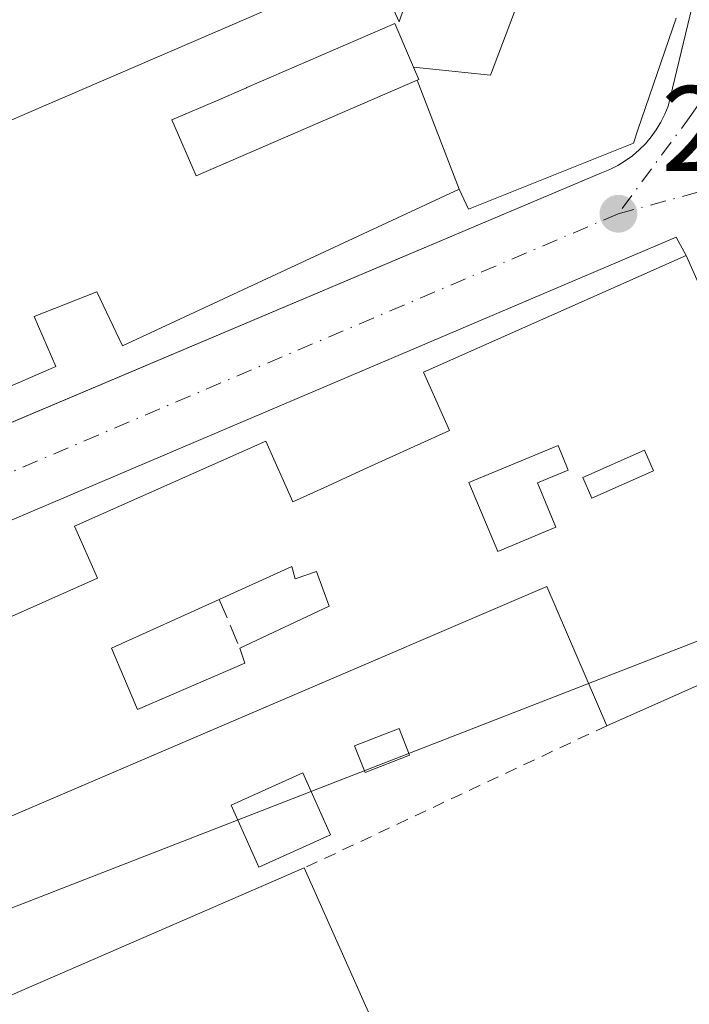
# Model space of a CAD drawing. Units: metres. Extents: x 615524 to 619022, y 4653040 to 4655411.
# Drawn here: x 617739 to 617794, y 4653818 to 4653899 of the extents above; entities that cross this region are included whole.
import ezdxf

# ---------------------------------------------------------------- set-up
doc = ezdxf.new("R2010")
doc.units = ezdxf.units.M
doc.header["$MEASUREMENT"] = 0
for name, pattern in [('DGN Style 2', [1.6480167562047852, 0.988810053722871, -0.6592067024819142]), ('DGN Style 3', [2.307223458686699, 1.648016756204785, -0.6592067024819142]), ('DGN Style 4', [2.6384748266838614, 1.318413404963828, -0.6592067024819142, 0.001648016756204785, -0.6592067024819142])]:
    doc.linetypes.add(name, pattern=pattern)
for name, color, linetype, lineweight in [('Alambrada', 7, 'DGN Style 2', 0), ('Edificación Cxs', 1, 'Continuous', 13), ('Edificación industrial Cxs', 135, 'Continuous', 13), ('Edificación ligera Cxs', 1, 'Continuous', 0), ('Elemento construido', 1, 'Continuous', 0), ('Huerta CxS', 92, 'Continuous', 0), ('Muro lineal', 1, 'DGN Style 3', 13), ('Núcleo urbano CxS', 7, 'Continuous', 0), ('Punto de cota en terreno', 7, 'Continuous', 0), ('Rótulo de punto de cota en terreno', 7, 'Continuous', 0), ('Vía urbana Cxs', 4, 'Continuous', 0), ('Vía urbana eje', 4, 'DGN Style 4', 0)]:
    doc.layers.add(name, color=color, linetype=linetype, lineweight=lineweight)
doc.styles.add('Style-Arial', font='txt')

# ---------------------------------------------------------------- blocks, each defined once
blk = doc.blocks.new('5PATER')
at = {"layer": 'Huerta CxS', "linetype": 'Continuous', "lineweight": 0}
h = blk.add_hatch(color=51, dxfattribs=at)
edge = h.paths.add_edge_path()
edge.add_ellipse((0, 0), major_axis=(-0.1095731443231308, -0.1110710700762829), ratio=0.9994222409660322, start_angle=0, end_angle=360)
blk = doc.blocks.new('*U33')
at = {"layer": 'Vía urbana Cxs', "color": 4, "linetype": 'Continuous', "lineweight": 0}
for points in [[(617678.1486999998, 4653840.096100001, 280.1184000000067), (617737.5971999997, 4653865.253699999, 280.0913), (617787.2600999996, 4653886.270099999, 281.7114000000001), (617787.9401000004, 4653886.550100001, 281.5668000000005), (617788.6001000004, 4653886.880100001, 281.3763000000035), (617789.2200999996, 4653887.2501, 281.170499999993), (617789.8101000005, 4653887.6801, 280.9832000000025), (617790.3701, 4653888.1601, 280.8551000000007), (617790.8800999997, 4653888.670100001, 280.749100000001), (617791.3601000002, 4653889.2301, 280.661300000007), (617791.7801000001, 4653889.8201, 280.6071999999986), (617792.1601, 4653890.450099999, 280.5773000000045), (617792.4901000002, 4653891.100099999, 280.5742000000027), (617792.7600999996, 4653891.780099999, 280.7599000000046), (617797.0601000005, 4653909.7301, 279.8061000000016)], [(617861.3300999999, 4653816.1501, 279.7231999999931), (617860.1001000004, 4653820.2301, 279.5010000000038), (617855.8477999996, 4653823.207000001, 280.2393000000012), (617840.3300999999, 4653834.0701, 279.0997000000062), (617834.6146, 4653839.169600001, 277.7783999999957), (617821.7823000001, 4653849.753000001, 278.2636000000057), (617802.6201, 4653860.590100001, 281.1996000000072), (617794.2301000003, 4653879.460100001, 280.7673999999971), (617793.4301000005, 4653880.9801, 279.8371000000043), (617720.0401, 4653849.720100001, 280.1962000000058), (617682.8601000002, 4653833.470100001, 279.9061999999976), (617680.9101, 4653831.9901, 279.8046000000031), (617680.5100999996, 4653830.2601, 279.948000000004), (617680.6901000004, 4653827.390100001, 280.3092000000034), (617682.1101000002, 4653823.7401, 280.982799999998), (617682.7609999999, 4653822.248000001, 281.2599999999948), (617687.6201, 4653811.110099999, 280.8156000000017)]]:
    blk.add_polyline3d(points, dxfattribs=at)
blk = doc.blocks.new('*U38')
at = {"layer": 'Edificación Cxs', "color": 1, "linetype": 'Continuous', "lineweight": 13, "elevation": 285.4946999999956, "flags": 128}
for points in [[(617806.6001000004, 4653849.100099999), (617787.7100999998, 4653840.690099999), (617782.7500999998, 4653852.170100001), (617713.9501, 4653822.640100001)], [(617733.4600999998, 4653847.390100001), (617745.7600999996, 4653852.860099999), (617743.8501000004, 4653857.140100001), (617759.6201, 4653864.1501), (617761.8501000004, 4653859.1501), (617764.6901000004, 4653860.450099999), (617767.7200999996, 4653861.8301), (617774.7500999998, 4653865.040100001), (617772.6001000004, 4653869.850099999), (617794.2301000003, 4653879.460100001), (617802.6201, 4653860.590100001)]]:
    blk.add_lwpolyline(points, dxfattribs=at)
for points in [[(617776.3501000004, 4653860.7401), (617778.7301000003, 4653855.050100001), (617783.5100999996, 4653857.050100001), (617781.9901000002, 4653860.710100001), (617784.5301000001, 4653861.770099999), (617783.6901000004, 4653863.800100001)], [(617755.7801000001, 4653851.100099999), (617746.8901000004, 4653847.0801), (617749.0301000001, 4653842.030099999), (617757.8901000004, 4653845.860099999), (617757.4801000003, 4653847.0801), (617764.8201000001, 4653850.550100001), (617763.8000999996, 4653853.4001), (617762.0201000003, 4653852.8101), (617761.7600999996, 4653853.8101)]]:
    blk.add_lwpolyline(points, close=True, dxfattribs=at)
at = {"layer": 'Edificación Cxs', "color": 1, "linetype": 'Continuous', "lineweight": 13}
blk.add_3dface([(617785.7301000003, 4653861.1501, 285.4946999999956), (617786.4700999996, 4653859.460100001, 285.4946999999956), (617791.5601000005, 4653861.710100001, 285.4946999999956), (617790.8201000001, 4653863.4001, 285.4946999999956)], dxfattribs=at)

msp = doc.modelspace()

# ---------------------------------------------------------------- linework, layer by layer
at = {"layer": 'Alambrada', "color": 7, "linetype": 'DGN Style 2', "lineweight": 0, "extrusion": (0.01514114980849261, 0.007124175179805574, 0.9998599860532896), "elevation": 42790.54934825122, "flags": 128}
msp.add_lwpolyline([(617712.6203385354, 4653653.939707069), (617687.6862147396, 4653642.209409388)], dxfattribs=at)
at = {"layer": 'Edificación Cxs', "color": 1, "linetype": 'Continuous', "lineweight": 13, "elevation": 287.368499999997, "flags": 128}
for points in [[(617684.7801000001, 4653867.380100001), (617768.4200999998, 4653903.5101), (617770.6001000004, 4653898.7301), (617773.2253999999, 4653906.477600001)], [(617780.0959999999, 4653899.558), (617778.1299999999, 4653894.339000001), (617771.7780999999, 4653894.9935), (617770.2301000003, 4653898.5801), (617758.0387000004, 4653893.2983), (617758.0299000005, 4653893.294500001), (617755.7380999997, 4653892.3015), (617751.8800999997, 4653890.630100001), (617753.8701, 4653886.030099999), (617772.0767999999, 4653893.908299999), (617775.5301999999, 4653884.9398), (617747.8101000005, 4653872.0101), (617745.6801000005, 4653876.460100001), (617740.5301000001, 4653874.440099999), (617742.3201000001, 4653870.300100001), (617726.9200999998, 4653863.640100001)], [(617793.4074999997, 4653899.032500001), (617790.2594999997, 4653889.811899999), (617789.8901000004, 4653888.7301), (617776.3201000001, 4653883.290100001), (617775.5301999999, 4653884.9398), (617772.0767999999, 4653893.908299999), (617772.2200999996, 4653893.970100001), (617771.7780999999, 4653894.9935), (617778.1299999999, 4653894.339000001), (617780.0959999999, 4653899.558)]]:
    msp.add_lwpolyline(points, dxfattribs=at)
at = {"layer": 'Edificación Cxs', "color": 1, "linetype": 'Continuous', "lineweight": 13, "flags": 128}
for points, elevation in [([(617771.7780999999, 4653894.9935), (617772.2200999996, 4653893.970100001), (617772.0767999999, 4653893.908299999), (617753.8701, 4653886.030099999), (617751.8800999997, 4653890.630100001), (617755.7380999997, 4653892.3015), (617758.0299000005, 4653893.294500001), (617758.0387000004, 4653893.2983), (617770.2301000003, 4653898.5801)], 284.539699999994), ([(617783.5100999996, 4653857.050100001), (617778.7301000003, 4653855.050100001), (617776.3501000004, 4653860.7401), (617783.6901000004, 4653863.800100001), (617784.5301000001, 4653861.770099999), (617781.9901000002, 4653860.710100001)], 282.8369999999996), ([(617761.7600999996, 4653853.8101), (617762.0201000003, 4653852.8101), (617763.8000999996, 4653853.4001), (617764.8201000001, 4653850.550100001), (617757.4801000003, 4653847.0801), (617757.8901000004, 4653845.860099999), (617749.0301000001, 4653842.030099999), (617746.8901000004, 4653847.0801), (617755.7801000001, 4653851.100099999)], 282.8772000000026)]:
    msp.add_lwpolyline(points, close=True, dxfattribs=dict(at, elevation=elevation))
at = {"layer": 'Edificación Cxs', "color": 1, "linetype": 'Continuous', "lineweight": 13, "extrusion": (-0.09279840004712452, -0.04205412445126421, 0.9947964151349418), "elevation": -252760.4692198576, "flags": 128}
msp.add_lwpolyline([(-3983901.130567615, 2470754.719642856), (-3983901.130567615, 2470748.119898789)], dxfattribs=at)
msp.add_lwpolyline([(-3983901.130567615, 2470754.719642856), (-3983901.130567615, 2470748.119898789)], dxfattribs=at)
at = {"layer": 'Edificación Cxs', "color": 1, "linetype": 'Continuous', "lineweight": 13, "extrusion": (0.006400919200365041, -0.0720639704252009, 0.9973794726180936), "elevation": -331138.7708942924, "flags": 128}
msp.add_lwpolyline([(1027110.860072939, 4568947.942198617), (1027106.93521012, 4568959.847209729), (1027035.792363293, 4568936.458762844)], dxfattribs=at)
at = {"layer": 'Edificación Cxs', "color": 1, "linetype": 'Continuous', "lineweight": 13}
for points in [[(617684.7801000001, 4653867.380100001, 281.1536999999953), (617768.4200999998, 4653903.5101, 280.7513999999938), (617770.6001000004, 4653898.7301, 283.0429000000004), (617773.2257000003, 4653906.477499999, 283.9125000000058)], [(617793.4074999997, 4653899.032500001, 283.903999999995), (617790.2594999997, 4653889.811899999, 282.0179000000062), (617789.8901000004, 4653888.7301, 281.6304999999993), (617776.3201000001, 4653883.290100001, 282.0736000000034), (617775.5301000001, 4653884.940099999, 283.4701000000059), (617747.8101000005, 4653872.0101, 279.6239999999962), (617745.6801000005, 4653876.460100001, 281.804099999994), (617740.5301000001, 4653874.440099999, 281.9942000000011), (617742.3201000001, 4653870.300100001, 280.2448000000004), (617726.9200999998, 4653863.640100001, 280.7033999999985), (617724.9101, 4653868.300100001, 282.1610999999975), (617724.5975000003, 4653868.165100001, 282.1021000000038), (617721.6201, 4653866.880100001, 281.3907999999938)], [(617772.0768999998, 4653893.908100001, 284.4431999999942), (617772.2200999996, 4653893.970100001, 284.5396999999939), (617771.7783000004, 4653894.9935, 284.0866999999998), (617770.2301000003, 4653898.5801, 282.8987000000052), (617758.0387000004, 4653893.2983, 280.5945999999968), (617758.0299000005, 4653893.294500001, 280.5951000000059), (617755.7380999997, 4653892.3015, 280.8773999999976), (617751.8800999997, 4653890.630100001, 281.3451000000059), (617753.8701, 4653886.030099999, 281.6744000000036), (617772.0768999998, 4653893.908100001, 284.4431999999942)], [(617772.0768999998, 4653893.908100001, 284.4431999999942), (617772.2200999996, 4653893.970100001, 284.5396999999939), (617771.7783000004, 4653894.9935, 284.0866999999998), (617770.2301000003, 4653898.5801, 282.8987000000052), (617758.0387000004, 4653893.2983, 280.5945999999968), (617758.0299000005, 4653893.294500001, 280.5951000000059), (617755.7380999997, 4653892.3015, 280.8773999999976), (617751.8800999997, 4653890.630100001, 281.3451000000059), (617753.8701, 4653886.030099999, 281.6744000000036), (617772.0768999998, 4653893.908100001, 284.4431999999942)], [(617703.5201000003, 4653818.120100001, 281.5736000000034), (617689.3201000001, 4653811.800100001, 281.0481), (617683.6401000004, 4653824.550100001, 281.5277999999962), (617683.2600999996, 4653825.4101, 281.3074999999953), (617686.5301000001, 4653826.850099999, 282.8420999999944), (617684.2500999998, 4653831.970100001, 280.7174999999988), (617709.5701000001, 4653843.2401, 280.5541999999987), (617712.0000999998, 4653837.770099999, 282.8733000000066), (617717.6201, 4653840.280099999, 282.6447000000044), (617715.4600999998, 4653845.120100001, 280.9682999999932), (617731.3300999999, 4653852.170100001, 279.8527000000031), (617733.4600999998, 4653847.390100001, 283.4459000000061), (617745.7600999996, 4653852.860099999, 281.9594999999972), (617743.8501000004, 4653857.140100001, 280.5454000000027), (617759.6201, 4653864.1501, 280.0050999999949), (617761.8501000004, 4653859.1501, 282.2321999999986), (617764.6901000004, 4653860.450099999, 282.1376000000019), (617767.7200999996, 4653861.8301, 282.3055000000023), (617774.7500999998, 4653865.040100001, 282.5727999999945), (617772.6001000004, 4653869.850099999, 280.3646000000008), (617794.2301000003, 4653879.460100001, 280.7673999999971)], [(617794.2301000003, 4653879.460100001, 280.7673999999971), (617802.6201, 4653860.590100001, 281.1996000000072), (617801.6801000005, 4653860.170100001, 282.1995000000024), (617805.4600999998, 4653851.6601, 282.3125), (617806.6001000004, 4653849.100099999, 281.4336000000039), (617787.7100999998, 4653840.690099999, 281.796199999997)], [(617783.5100999996, 4653857.050100001, 281.6956999999966), (617781.9901000002, 4653860.710100001, 281.8083000000042), (617784.5301000001, 4653861.770099999, 282.1711000000068), (617783.6901000004, 4653863.800100001, 282.4572999999946), (617776.3501000004, 4653860.7401, 282.8369999999995), (617778.7301000003, 4653855.050100001, 282.622000000003), (617783.5100999996, 4653857.050100001, 281.6956999999966)], [(617783.5100999996, 4653857.050100001, 281.6956999999966), (617781.9901000002, 4653860.710100001, 281.8083000000042), (617784.5301000001, 4653861.770099999, 282.1711000000068), (617783.6901000004, 4653863.800100001, 282.4572999999946), (617776.3501000004, 4653860.7401, 282.8369999999995), (617778.7301000003, 4653855.050100001, 282.622000000003), (617783.5100999996, 4653857.050100001, 281.6956999999966)], [(617791.5601000005, 4653861.710100001, 285.4946999999956), (617790.8201000001, 4653863.4001, 285.3840999999957), (617785.7301000003, 4653861.1501, 282.3019000000059), (617786.4700999996, 4653859.460100001, 282.2975000000006), (617791.5601000005, 4653861.710100001, 285.4946999999956)], [(617791.5601000005, 4653861.710100001, 285.4946999999956), (617790.8201000001, 4653863.4001, 285.3840999999957), (617785.7301000003, 4653861.1501, 282.3019000000059), (617786.4700999996, 4653859.460100001, 282.2975000000006), (617791.5601000005, 4653861.710100001, 285.4946999999956)], [(617757.4801000003, 4653847.0801, 281.337400000004), (617764.8201000001, 4653850.550100001, 282.8772000000026), (617763.8000999996, 4653853.4001, 282.570200000002), (617762.0201000003, 4653852.8101, 281.7642999999953), (617761.7600999996, 4653853.8101, 282.0486999999994)], [(617757.4801000003, 4653847.0801, 281.337400000004), (617764.8201000001, 4653850.550100001, 282.8772000000026), (617763.8000999996, 4653853.4001, 282.570200000002), (617762.0201000003, 4653852.8101, 281.7642999999953), (617761.7600999996, 4653853.8101, 282.0486999999994)], [(617755.7801000001, 4653851.100099999, 281.3763000000035), (617746.8901000004, 4653847.0801, 281.3093999999983), (617749.0301000001, 4653842.030099999, 281.2480000000069), (617757.8901000004, 4653845.860099999, 281.5773999999947), (617757.4801000003, 4653847.0801, 281.337400000004)], [(617755.7801000001, 4653851.100099999, 281.3763000000035), (617746.8901000004, 4653847.0801, 281.3093999999983), (617749.0301000001, 4653842.030099999, 281.2480000000069), (617757.8901000004, 4653845.860099999, 281.5773999999947), (617757.4801000003, 4653847.0801, 281.337400000004)], [(617764.9501, 4653831.6801, 280.0464000000065), (617759.0401, 4653829.030099999, 282.5102000000043), (617756.7500999998, 4653834.1501, 279.4318999999959), (617762.6501000002, 4653836.800100001, 279.3283999999985), (617764.9501, 4653831.6801, 280.0464000000065)]]:
    msp.add_polyline3d(points, dxfattribs=at)
for points in [[(617791.5601000005, 4653861.710100001, 285.4946999999956), (617786.4700999996, 4653859.460100001, 285.4946999999956), (617785.7301000003, 4653861.1501, 285.4946999999956), (617790.8201000001, 4653863.4001, 285.4946999999956)], [(617764.9501, 4653831.6801, 282.5102000000043), (617759.0401, 4653829.030099999, 282.5102000000043), (617756.7500999998, 4653834.1501, 282.5102000000043), (617762.6501000002, 4653836.800100001, 282.5102000000043)]]:
    msp.add_3dface(points, dxfattribs=at)
at = {"layer": 'Edificación industrial Cxs', "color": 135, "linetype": 'Continuous', "lineweight": 13, "extrusion": (0.01163752907303872, 0.005044691383261241, 0.999919556267364), "elevation": 30948.5977620123, "flags": 128}
msp.add_lwpolyline([(617686.8374778044, 4653718.690389037), (617717.6603494867, 4653732.050559042)], dxfattribs=at)
at = {"layer": 'Edificación industrial Cxs', "color": 135, "linetype": 'Continuous', "lineweight": 13, "extrusion": (0.01327587201880472, -0.02980042801397578, 0.9994677011851479), "elevation": -130202.6482534535, "flags": 128}
msp.add_lwpolyline([(2458118.276926931, 3997556.34469823), (2458118.276926931, 3997514.547030771)], dxfattribs=at)
at = {"layer": 'Edificación industrial Cxs', "color": 135, "linetype": 'Continuous', "lineweight": 13}
msp.add_3dface([(617779.7801000001, 4653790.800100001, 282.6833999999944), (617748.9301000005, 4653777.460100001, 282.6833999999944), (617731.9600999998, 4653815.600099999, 282.6833999999944), (617762.7801000001, 4653828.960100001, 282.6833999999944)], dxfattribs=at)
at = {"layer": 'Edificación ligera Cxs', "color": 1, "linetype": 'Continuous', "lineweight": 0}
msp.add_polyline3d([(617771.4600999998, 4653838.2501, 279.8640000000014), (617767.7901, 4653836.8201, 279.4020000000019), (617766.9301000005, 4653839.040100001, 279.6520000000019), (617770.6001000004, 4653840.470100001, 279.7326999999932), (617771.4600999998, 4653838.2501, 279.8640000000014)], dxfattribs=at)
msp.add_3dface([(617771.4600999998, 4653838.2501, 279.8640000000014), (617767.7901, 4653836.8201, 279.8640000000014), (617766.9301000005, 4653839.040100001, 279.8640000000014), (617770.6001000004, 4653840.470100001, 279.8640000000014)], dxfattribs=at)
at = {"layer": 'Elemento construido', "color": 1, "linetype": 'Continuous', "lineweight": 0}
for points in [[(617677.2600999996, 4653839.720100001, 280.023199999996), (617787.2600999996, 4653886.270099999, 281.7114000000001), (617787.9401000004, 4653886.550100001, 281.5668000000005), (617788.6001000004, 4653886.880100001, 281.3763000000035), (617789.2200999996, 4653887.2501, 281.170499999993), (617789.8101000005, 4653887.6801, 280.9832000000025), (617790.3701, 4653888.1601, 280.8551000000007), (617790.8800999997, 4653888.670100001, 280.749100000001), (617791.3601000002, 4653889.2301, 280.661300000007), (617791.7801000001, 4653889.8201, 280.6071999999986), (617792.1601, 4653890.450099999, 280.5773000000045), (617792.4901000002, 4653891.100099999, 280.5742000000027), (617792.7600999996, 4653891.780099999, 280.7599000000046)], [(617794.2301000003, 4653879.460100001, 280.7673999999971), (617793.4301000005, 4653880.9801, 279.8371000000043), (617720.0401, 4653849.720100001, 280.1962000000058), (617682.8601000002, 4653833.470100001, 279.9061999999976), (617680.9101, 4653831.9901, 279.8046000000031), (617680.5100999996, 4653830.2601, 279.948000000004), (617680.6901000004, 4653827.390100001, 280.3092000000034), (617682.1101000002, 4653823.7401, 280.982799999998), (617687.6201, 4653811.110099999, 280.8156000000017)]]:
    msp.add_polyline3d(points, dxfattribs=at)
at = {"layer": 'Muro lineal', "color": 1, "linetype": 'DGN Style 3', "lineweight": 13, "extrusion": (0.003471180330356667, -0.008208320543423464, 0.9999602864019004), "elevation": -35774.59475260276, "flags": 128}
msp.add_lwpolyline([(617751.0813988451, 4653714.228949), (617752.7815236362, 4653710.208813568)], dxfattribs=at)
at = {"layer": 'Núcleo urbano CxS', "color": 7, "linetype": 'Continuous', "lineweight": 0, "extrusion": (0.01055674237230614, 0.004112310873023784, 0.9999358199853471), "elevation": 25938.22923679714, "flags": 128}
msp.add_lwpolyline([(617780.8639064769, 4653789.340554374), (617649.8615911158, 4653738.312722905)], dxfattribs=at)
msp.add_lwpolyline([(617780.8639064769, 4653789.340554374), (617649.8615911158, 4653738.312722905)], dxfattribs=at)
at = {"layer": 'Núcleo urbano CxS', "color": 7, "linetype": 'Continuous', "lineweight": 0}
msp.add_polyline3d([(617705.2801000001, 4653947.238500001, 276.832899999994), (617806.4259000003, 4653910.640500001, 277.652900000001), (617796.2231000002, 4653886.4945, 278.2507999999943), (617818.2265, 4653856.656099999, 277.9939000000013), (617687.2336999997, 4653805.628699999, 279.5866999999998), (617673.9666999998, 4653834.0009, 279.3853999999992), (617597.4008999999, 4653801.2477, 280.2765999999974), (617528.0767000001, 4653771.595100001, 280.7635000000009), (617512.5487000003, 4653794.8597, 280.5348999999987), (617512.4956999999, 4653794.941099999, 280.5348999999987), (617465.9819, 4653864.6325, 279.9328999999998), (617543.8580999998, 4653926.717499999, 278.7651999999944), (617545.0871000001, 4653927.692100001, 278.7339000000065), (617563.3589000005, 4653896.337900001, 280.5532999999996), (617564.7169000005, 4653892.5461, 280.9563999999955), (617640.5588999996, 4653921.786900001, 278.7332000000025), (617639.7282999996, 4653924.491900001, 278.738400000002), (617696.5721000005, 4653950.4047, 277.001099999994), (617705.0301000001, 4653947.328500001, 276.8359000000055)], close=True, dxfattribs=at)
msp.add_polyline3d([(617687.2336999997, 4653805.628699999, 279.5866999999998), (617818.2265, 4653856.656099999, 277.9939000000013), (617863.0116999998, 4653825.5647, 276.3236999999936), (617865.2773000002, 4653812.6055, 276.5639999999985)], dxfattribs=at)
at = {"layer": 'Vía urbana Cxs', "color": 4, "linetype": 'Continuous', "lineweight": 0, "extrusion": (0.0120222051820584, 0.05018571697414696, 0.9986675424756486), "elevation": 241266.5128256787, "flags": 128}
msp.add_lwpolyline([(483390.5917289335, -4663528.779771529), (483390.5917289335, -4663547.262256062)], dxfattribs=at)
at = {"layer": 'Vía urbana Cxs', "color": 4, "linetype": 'Continuous', "lineweight": 0, "extrusion": (-0.008500885450952775, 0.01911939314341573, 0.9997810679105589), "elevation": 84008.25898838608, "flags": 128}
msp.add_lwpolyline([(-2455257.214103303, -4000594.102577389), (-2455257.214103303, -4000614.75822545)], dxfattribs=at)
at = {"layer": 'Vía urbana Cxs', "color": 4, "linetype": 'Continuous', "lineweight": 0}
for points in [[(617677.2600999996, 4653839.720100001, 280.023199999996), (617678.1486999998, 4653840.096100001, 280.1184000000067), (617737.5971999997, 4653865.253699999, 280.0913), (617787.2600999996, 4653886.270099999, 281.7114000000001), (617787.9401000004, 4653886.550100001, 281.5668000000005), (617788.6001000004, 4653886.880100001, 281.3763000000035), (617789.2200999996, 4653887.2501, 281.170499999993), (617789.8101000005, 4653887.6801, 280.9832000000025), (617790.3701, 4653888.1601, 280.8551000000007), (617790.8800999997, 4653888.670100001, 280.749100000001), (617791.3601000002, 4653889.2301, 280.661300000007), (617791.7801000001, 4653889.8201, 280.6071999999986), (617792.1601, 4653890.450099999, 280.5773000000045), (617792.4901000002, 4653891.100099999, 280.5742000000027), (617792.7600999996, 4653891.780099999, 280.7599000000046)], [(617794.2301000003, 4653879.460100001, 280.7673999999971), (617793.4301000005, 4653880.9801, 279.8371000000043), (617720.0401, 4653849.720100001, 280.1962000000058), (617682.8601000002, 4653833.470100001, 279.9061999999976), (617680.9101, 4653831.9901, 279.8046000000031), (617680.5100999996, 4653830.2601, 279.948000000004), (617680.6901000004, 4653827.390100001, 280.3092000000034)]]:
    msp.add_polyline3d(points, dxfattribs=at)
at = {"layer": 'Vía urbana eje', "color": 4, "linetype": 'DGN Style 4', "lineweight": 0, "extrusion": (0.04053726468751538, 0.01098964208618178, 0.9991175896452189), "elevation": 76466.45795493817, "flags": 128}
msp.add_lwpolyline([(4330100.918745657, -1812365.265616821), (4330100.918745656, -1812373.375043949)], dxfattribs=at)
at = {"layer": 'Vía urbana eje', "color": 4, "linetype": 'DGN Style 4', "lineweight": 0, "extrusion": (0.005011785175638639, 0.002134730199975691, 0.9999851623580854), "elevation": 13309.73873648021, "flags": 128}
msp.add_lwpolyline([(617779.4942505346, 4653865.091412385), (617664.8522883053, 4653816.261301124)], dxfattribs=at)
at = {"layer": 'Vía urbana eje', "color": 4, "linetype": 'DGN Style 4', "lineweight": 0}
msp.add_polyline3d([(617799.6300999997, 4653898.890100001, 278.4900000000052), (617796.8400999998, 4653894.130100001, 278.834600000002), (617794.6300999997, 4653891.0001, 279.5565000000061), (617788.6501000002, 4653882.9001, 278.734500000006)], dxfattribs=at)

# ---------------------------------------------------------------- block references
at = {"layer": 'Edificación Cxs', "color": 1, "linetype": 'Continuous', "lineweight": 13}
msp.add_blockref('*U38', (0, 0), dxfattribs=at)
at = {"layer": 'Punto de cota en terreno', "color": 7, "linetype": 'Continuous', "lineweight": 0, "xscale": 10, "yscale": 10, "zscale": 10}
msp.add_blockref('5PATER', (617788.6600000003, 4653882.9, 278.2899999999936), dxfattribs=at)
at = {"layer": 'Vía urbana Cxs', "color": 4, "linetype": 'Continuous', "lineweight": 0}
msp.add_blockref('*U33', (0, 0), dxfattribs=at)

# ---------------------------------------------------------------- texts
at = {"layer": 'Rótulo de punto de cota en terreno', "color": 7, "linetype": 'Continuous', "lineweight": 0, "style": 'Style-Arial'}
msp.add_text('278,29', height=7.000000000000002, dxfattribs=at).set_placement((617792.1878000004, 4653886.427800001))

doc.saveas('drawing.dxf')
